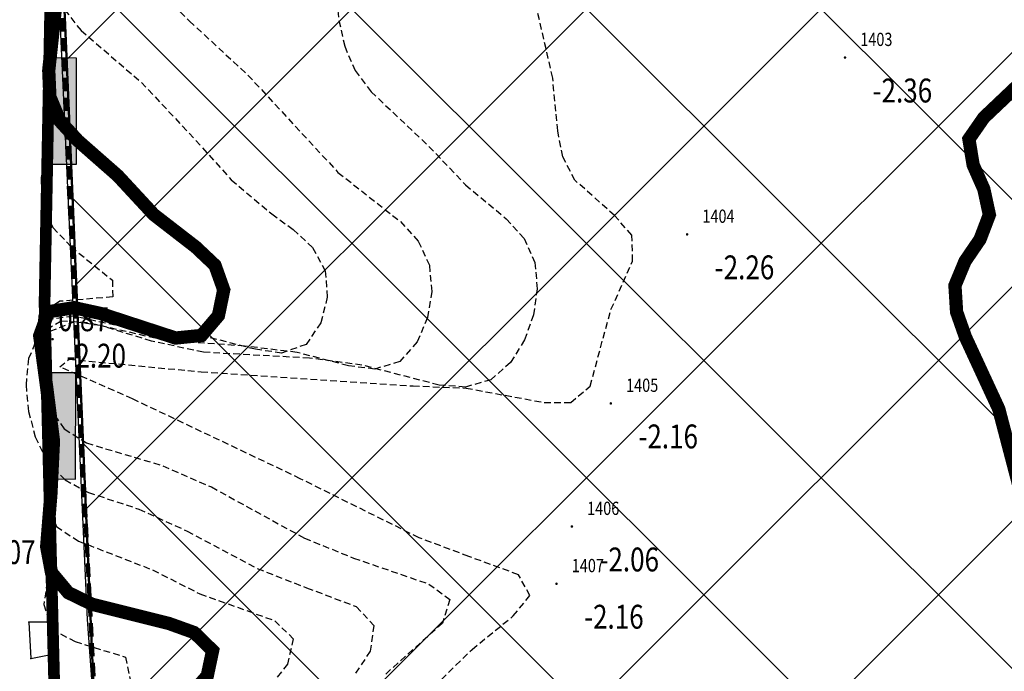
# Model space of a CAD drawing. Units: metres. Extents: x 6567987 to 6571835, y 4681226 to 4683161.
# Drawn here: x 6569482 to 6569519, y 4682043 to 4682067 of the extents above; entities that cross this region are included whole.
import ezdxf
from ezdxf.enums import TextEntityAlignment as Align

# ---------------------------------------------------------------- set-up
doc = ezdxf.new("R2010")
doc.units = ezdxf.units.M
doc.header["$MEASUREMENT"] = 0
for name, pattern in [('ACAD_ISO02W100', [15, 12, -3]), ('DASHED', [0.75, 0.5, -0.25]), ('DASHED2', [0.375, 0.25, -0.125]), ('GRANICA_KO', [3, 1, 1, 1])]:
    doc.linetypes.add(name, pattern=pattern)
for name, color, linetype, lineweight in [('00_mb_competition_border', 18, 'ACAD_ISO02W100', 50), ('00_mb_new_port_area', 43, 'Continuous', 50), ('katastarska podloga budva', 251, 'Continuous', 13)]:
    doc.layers.add(name, color=color, linetype=linetype, lineweight=lineweight)
for name, color, linetype in [('1-katastar-PARCELE_GRANICE', 7, 'Continuous'), ('3D-izobate', 13, 'Continuous'), ('Bathymetry', 7, 'Continuous'), ('D_TACKE', 1, 'Continuous'), ('OGRADE', 250, 'Continuous'), ('PARCELE_GRANICE', 134, 'Continuous'), ('ponta', 6, 'Continuous')]:
    doc.layers.add(name, color=color, linetype=linetype)
doc.layers.add('m_MORE', color=174, linetype='Continuous', true_color=0x000081)
doc.styles.add('DETAC', font='txt.shx', dxfattribs={"width": 0.8})

# ---------------------------------------------------------------- blocks, each defined once
blk = doc.blocks.new('TK307A')
for p, q in [((0.5, 2), (-0.5, 2)), ((-0.5, 2), (-0.5, -2)), ((0.5, -2), (0.5, 2)), ((-0.5, -2), (0.5, -2))]:
    blk.add_line(p, q)
for points in [[(-0.5, 2), (0.5, 2), (0, 0)], [(0.5, 2), (0.5, -2), (-0.5, -2), (-0.5, 2)], [(0.5, -2), (-0.5, -2), (0, 0)]]:
    blk.add_solid(points)
blk = doc.blocks.new('PIK01')
h = blk.add_hatch(color=256)
edge = h.paths.add_edge_path()
edge.add_arc((0, 0), 0.05, 0, 360)
blk.add_point((0, 0))
blk = doc.blocks.new('TACKA')
at = {"color": 0, "linetype": 'ByBlock'}
blk.add_blockref('PIK01', (0, 0), dxfattribs=at)
at = {"color": 0, "linetype": 'ByBlock', "style": 'DETAC', "width": 0.8}
for tag, p in [('IMTAC', (0.575, 0.685)), ('KOTAC', (0.575, -0.691))]:
    blk.add_attdef(tag, text='', height=1, dxfattribs=at).set_placement(p, align=Align.MIDDLE_LEFT)
at = {"color": 0, "linetype": 'ByBlock', "style": 'DETAC', "width": 0.8, "flags": 1}
blk.add_attdef('OPTAC', text='', height=1, dxfattribs=at).set_placement((-0.411, -0.003), align=Align.MIDDLE_RIGHT)

msp = doc.modelspace()

# ---------------------------------------------------------------- hatches: boundary and pattern name
at = {"layer": '00_mb_new_port_area', "lineweight": -3}
h = msp.add_hatch(dxfattribs=at)
h.set_pattern_fill('ANSI37', color=256, scale=50)
edge = h.paths.add_edge_path()
edge.add_line((6569986.102, 4682590.022), (6569956.081, 4682571.74))
edge.add_line((6569956.081, 4682571.74), (6569915.255, 4682552.786))
edge.add_line((6569915.255, 4682552.786), (6569898.678, 4682544.122))
edge.add_line((6569898.678, 4682544.122), (6569885.856, 4682535.882))
edge.add_line((6569885.856, 4682535.882), (6569870.653, 4682524.577))
edge.add_line((6569870.653, 4682524.577), (6569840.383, 4682493.976))
edge.add_line((6569840.383, 4682493.976), (6569832.531, 4682485.596))
edge.add_line((6569832.531, 4682485.596), (6569824.187, 4682465.549))
edge.add_line((6569824.187, 4682465.549), (6569822.294, 4682457.938))
edge.add_line((6569822.294, 4682457.938), (6569820.146, 4682452.102))
edge.add_line((6569820.146, 4682452.102), (6569815.482, 4682429.777))
edge.add_line((6569815.482, 4682429.777), (6569816.397, 4682408.22))
edge.add_line((6569816.397, 4682408.22), (6569816.536, 4682398.836))
edge.add_line((6569816.536, 4682398.836), (6569820.611, 4682385.145))
edge.add_line((6569820.611, 4682385.145), (6569827.63, 4682367.85))
edge.add_line((6569827.63, 4682367.85), (6569836.508, 4682349.784))
edge.add_line((6569836.508, 4682349.784), (6569859.867, 4682329.397))
edge.add_line((6569859.867, 4682329.397), (6569782.477, 4682156.325))
edge.add_line((6569782.477, 4682156.325), (6569804.458, 4682123.127))
edge.add_line((6569804.458, 4682123.127), (6569808.329, 4682045.626))
edge.add_line((6569808.329, 4682045.626), (6569803.957, 4682044.204))
edge.add_line((6569803.957, 4682044.204), (6569796.555, 4682040.704))
edge.add_line((6569796.555, 4682040.704), (6569785.9, 4682035.213))
edge.add_line((6569785.9, 4682035.213), (6569773.286, 4682029.397))
edge.add_line((6569773.286, 4682029.397), (6569710.302, 4682015.833))
edge.add_line((6569710.302, 4682015.833), (6569707.53, 4682040.75))
edge.add_line((6569707.53, 4682040.75), (6569652.326, 4682033.962))
edge.add_line((6569652.326, 4682033.962), (6569641.339, 4682042.463))
edge.add_line((6569641.339, 4682042.463), (6569640.005, 4682044.485))
edge.add_line((6569640.005, 4682044.485), (6569598.043, 4681994.105))
edge.add_line((6569598.043, 4681994.105), (6569485.46, 4682034.902))
edge.add_line((6569485.46, 4682034.902), (6569484.05, 4682067.738))
edge.add_line((6569484.05, 4682067.738), (6569484.84, 4682097.283))
edge.add_line((6569484.84, 4682097.283), (6569486.462, 4682112.899))
edge.add_line((6569486.462, 4682112.899), (6569488.236, 4682123.044))
edge.add_line((6569488.236, 4682123.044), (6569489.725, 4682143.906))
edge.add_line((6569489.725, 4682143.906), (6569494.473, 4682145.463))
edge.add_line((6569494.473, 4682145.463), (6569540.226, 4682257.188))
edge.add_line((6569540.226, 4682257.188), (6569541.571, 4682263.737))
edge.add_line((6569541.571, 4682263.737), (6569542.241, 4682263.465))
edge.add_line((6569542.241, 4682263.465), (6569551.376, 4682262.824))
edge.add_line((6569551.376, 4682262.824), (6569556.312, 4682260.683))
edge.add_line((6569556.312, 4682260.683), (6569558.283, 4682261.637))
edge.add_line((6569558.283, 4682261.637), (6569563.635, 4682266.935))
edge.add_line((6569563.635, 4682266.935), (6569569.056, 4682275.331))
edge.add_line((6569569.056, 4682275.331), (6569576.3, 4682281.38))
edge.add_line((6569576.3, 4682281.38), (6569579.76, 4682287.991))
edge.add_line((6569579.76, 4682287.991), (6569581.844, 4682297.757))
edge.add_line((6569581.844, 4682297.757), (6569582.852, 4682299.439))
edge.add_arc((6569580.915, 4682304.612), 5.524, 290.5222, 384.8501)
edge.add_line((6569585.928, 4682306.934), (6569586.251, 4682308.851))
edge.add_line((6569586.251, 4682308.851), (6569591.391, 4682314.971))
edge.add_line((6569591.391, 4682314.971), (6569600.409, 4682328.172))
edge.add_line((6569600.409, 4682328.172), (6569615.149, 4682348.323))
edge.add_line((6569615.149, 4682348.323), (6569618.916, 4682351.605))
edge.add_line((6569618.916, 4682351.605), (6569630.98, 4682364.945))
edge.add_line((6569630.98, 4682364.945), (6569637.318, 4682372.667))
edge.add_line((6569637.318, 4682372.667), (6569638.41, 4682375.453))
edge.add_line((6569638.41, 4682375.453), (6569640.998, 4682377.778))
edge.add_line((6569640.998, 4682377.778), (6569658.063, 4682396.679))
edge.add_line((6569658.063, 4682396.679), (6569659.589, 4682403.489))
edge.add_line((6569659.589, 4682403.489), (6569660.069, 4682406.442))
edge.add_line((6569660.069, 4682406.442), (6569663.959, 4682409.491))
edge.add_line((6569663.959, 4682409.491), (6569664.88, 4682409.843))
edge.add_line((6569664.88, 4682409.843), (6569668.441, 4682408.117))
edge.add_line((6569668.441, 4682408.117), (6569674.043, 4682406.472))
edge.add_line((6569674.043, 4682406.472), (6569675.192, 4682406.531))
edge.add_line((6569675.192, 4682406.531), (6569674.997, 4682407.474))
edge.add_line((6569674.997, 4682407.474), (6569673.688, 4682410.173))
edge.add_line((6569673.688, 4682410.173), (6569673.413, 4682411.123))
edge.add_line((6569673.413, 4682411.123), (6569676.094, 4682408.208))
edge.add_line((6569676.094, 4682408.208), (6569677.89, 4682405.826))
edge.add_line((6569677.89, 4682405.826), (6569681.834, 4682405.58))
edge.add_line((6569681.834, 4682405.58), (6569682.369, 4682406.183))
edge.add_line((6569682.369, 4682406.183), (6569680.235, 4682408.317))
edge.add_line((6569680.235, 4682408.317), (6569676.749, 4682413.197))
edge.add_line((6569676.749, 4682413.197), (6569674.699, 4682415.027))
edge.add_line((6569674.699, 4682415.027), (6569674.033, 4682416.122))
edge.add_line((6569674.033, 4682416.122), (6569674.118, 4682417.056))
edge.add_line((6569674.118, 4682417.056), (6569676.485, 4682419.423))
edge.add_line((6569676.485, 4682419.423), (6569678.947, 4682422.033))
edge.add_line((6569678.947, 4682422.033), (6569679.898, 4682421.808))
edge.add_line((6569679.898, 4682421.808), (6569682.323, 4682420.05))
edge.add_line((6569682.323, 4682420.05), (6569683.285, 4682419.832))
edge.add_line((6569683.285, 4682419.832), (6569685.96, 4682421.15))
edge.add_line((6569685.96, 4682421.15), (6569688.74, 4682422.271))
edge.add_line((6569688.74, 4682422.271), (6569690.152, 4682423.661))
edge.add_line((6569690.152, 4682423.661), (6569691.247, 4682425.335))
edge.add_line((6569691.247, 4682425.335), (6569694.391, 4682429.219))
edge.add_line((6569694.391, 4682429.219), (6569696.33, 4682432.708))
edge.add_line((6569696.33, 4682432.708), (6569706.919, 4682440.182))
edge.add_line((6569706.919, 4682440.182), (6569707.392, 4682439.404))
edge.add_line((6569707.392, 4682439.404), (6569707.324, 4682438.411))
edge.add_line((6569707.324, 4682438.411), (6569706.668, 4682437.425))
edge.add_line((6569706.668, 4682437.425), (6569706.022, 4682436.993))
edge.add_line((6569706.022, 4682436.993), (6569707.727, 4682432.315))
edge.add_line((6569707.727, 4682432.315), (6569710.839, 4682434.851))
edge.add_line((6569710.839, 4682434.851), (6569713.491, 4682436.247))
edge.add_line((6569713.491, 4682436.247), (6569714.041, 4682436.797))
edge.add_line((6569714.041, 4682436.797), (6569714.044, 4682437.935))
edge.add_line((6569714.044, 4682437.935), (6569712.753, 4682439.441))
edge.add_line((6569712.753, 4682439.441), (6569711.46, 4682440.19))
edge.add_line((6569711.46, 4682440.19), (6569710.886, 4682443.613))
edge.add_line((6569710.886, 4682443.613), (6569714.164, 4682445.879))
edge.add_line((6569714.164, 4682445.879), (6569717.065, 4682446.435))
edge.add_line((6569717.065, 4682446.435), (6569727.01, 4682445.497))
edge.add_line((6569727.01, 4682445.497), (6569728.288, 4682446.173))
edge.add_line((6569728.288, 4682446.173), (6569729.852, 4682448.115))
edge.add_line((6569729.852, 4682448.115), (6569731.809, 4682450.071))
edge.add_line((6569731.809, 4682450.071), (6569732.449, 4682455.263))
edge.add_line((6569732.449, 4682455.263), (6569732.487, 4682457.262))
edge.add_line((6569732.487, 4682457.262), (6569732.85, 4682458.177))
edge.add_line((6569732.85, 4682458.177), (6569734.616, 4682459.066))
edge.add_line((6569734.616, 4682459.066), (6569743.922, 4682445.589))
edge.add_arc((6569746.375, 4682448.043), 3.47, 225.0085, 385.208)
edge.add_line((6569749.515, 4682449.52), (6569740.379, 4682466.148))
edge.add_line((6569740.379, 4682466.148), (6569736.473, 4682469.949))
edge.add_line((6569736.473, 4682469.949), (6569737.173, 4682470.488))
edge.add_line((6569737.173, 4682470.488), (6569739.018, 4682469.981))
edge.add_line((6569739.018, 4682469.981), (6569740.292, 4682467.279))
edge.add_line((6569740.292, 4682467.279), (6569744.137, 4682461.433))
edge.add_line((6569744.137, 4682461.433), (6569745.486, 4682458.756))
edge.add_line((6569745.486, 4682458.756), (6569746.168, 4682458.052))
edge.add_line((6569746.168, 4682458.052), (6569761.262, 4682469.113))
edge.add_arc((6569760.049, 4682474.449), 5.472, 282.8125, 369.641)
edge.add_line((6569765.443, 4682475.365), (6569766.74, 4682482.24))
edge.add_line((6569766.74, 4682482.24), (6569767.411, 4682484.116))
edge.add_arc((6569787.794, 4682470.267), 24.643, 127.6327, 145.8074, ccw=False)
edge.add_line((6569772.747, 4682489.783), (6569773.388, 4682490.747))
edge.add_line((6569773.388, 4682490.747), (6569773.552, 4682491.729))
edge.add_line((6569773.552, 4682491.729), (6569773.248, 4682494.711))
edge.add_line((6569773.248, 4682494.711), (6569774.237, 4682498.543))
edge.add_line((6569774.237, 4682498.543), (6569775.313, 4682501.321))
edge.add_line((6569775.313, 4682501.321), (6569780.168, 4682506.356))
edge.add_line((6569780.168, 4682506.356), (6569781.02, 4682508.149))
edge.add_line((6569781.02, 4682508.149), (6569783.782, 4682517.749))
edge.add_line((6569783.782, 4682517.749), (6569784.928, 4682519.359))
edge.add_line((6569784.928, 4682519.359), (6569802.235, 4682534.394))
edge.add_arc((6569549.39, 4683028.641), 555.167, 297.09323, 299.16016)
edge.add_line((6569819.896, 4682543.835), (6569821.538, 4682544.975))
edge.add_line((6569821.538, 4682544.975), (6569826.262, 4682546.593))
edge.add_line((6569826.262, 4682546.593), (6569841.212, 4682552.286))
edge.add_line((6569841.212, 4682552.286), (6569848.057, 4682556.419))
edge.add_line((6569848.057, 4682556.419), (6569849.86, 4682557.28))
edge.add_line((6569849.86, 4682557.28), (6569858.295, 4682560.413))
edge.add_line((6569858.295, 4682560.413), (6569874.719, 4682564.745))
edge.add_line((6569874.719, 4682564.745), (6569876.429, 4682565.72))
edge.add_line((6569876.429, 4682565.72), (6569878.259, 4682568.09))
edge.add_line((6569878.259, 4682568.09), (6569880.012, 4682569.012))
edge.add_line((6569880.012, 4682569.012), (6569882.991, 4682569.24))
edge.add_line((6569882.991, 4682569.24), (6569885.961, 4682568.838))
edge.add_line((6569885.961, 4682568.838), (6569888.907, 4682568.276))
edge.add_line((6569888.907, 4682568.276), (6569889.942, 4682568.207))
edge.add_line((6569889.942, 4682568.207), (6569902.782, 4682569.945))
edge.add_line((6569902.782, 4682569.945), (6569909.634, 4682571.338))
edge.add_line((6569909.634, 4682571.338), (6569912.568, 4682570.75))
edge.add_line((6569912.568, 4682570.75), (6569913.554, 4682570.598))
edge.add_line((6569913.554, 4682570.598), (6569914.524, 4682570.786))
edge.add_line((6569914.524, 4682570.786), (6569915.212, 4682571.497))
edge.add_line((6569915.212, 4682571.497), (6569916.586, 4682574.16))
edge.add_line((6569916.586, 4682574.16), (6569917.292, 4682574.859))
edge.add_line((6569917.292, 4682574.859), (6569918.224, 4682575.207))
edge.add_line((6569918.224, 4682575.207), (6569921.2, 4682575.561))
edge.add_line((6569921.2, 4682575.561), (6569924.129, 4682576.207))
edge.add_line((6569924.129, 4682576.207), (6569940.031, 4682577.957))
edge.add_line((6569940.031, 4682577.957), (6569946.83, 4682579.616))
edge.add_line((6569946.83, 4682579.616), (6569956.417, 4682582.456))
edge.add_line((6569956.417, 4682582.456), (6569986.102, 4682590.022))

# ---------------------------------------------------------------- linework, layer by layer
at = {"layer": '00_mb_competition_border', "linetype": 'DASHED', "lineweight": 100}
msp.add_lwpolyline([(6569632.197, 4682035.175), (6569598.077, 4681994.146), (6569485.353, 4682034.94), (6569485.219, 4682041.12), (6569484.113, 4682063.174), (6569483.78, 4682072.961), (6569484.1, 4682082.702), (6569484.586, 4682092.972), (6569484.84, 4682097.285), (6569485.576, 4682103.191), (6569486.371, 4682111.901), (6569488.284, 4682123.03), (6569489.725, 4682143.906), (6569493.34, 4682143.765), (6569494.354, 4682145.172), (6569504.44, 4682169.932), (6569540.226, 4682257.188)], dxfattribs=at)
at = {"layer": '00_mb_new_port_area'}
msp.add_lwpolyline([(6569859.867, 4682329.397), (6569782.477, 4682156.325), (6569804.458, 4682123.127), (6569808.329, 4682045.626), (6569803.957, 4682044.204), (6569796.555, 4682040.704), (6569785.9, 4682035.213), (6569773.286, 4682029.397), (6569710.302, 4682015.833), (6569707.53, 4682040.75), (6569652.326, 4682033.962), (6569641.339, 4682042.463), (6569640.005, 4682044.485), (6569598.043, 4681994.105), (6569485.46, 4682034.902), (6569484.05, 4682067.738), (6569484.84, 4682097.283), (6569486.462, 4682112.899), (6569488.236, 4682123.044), (6569489.725, 4682143.906), (6569494.473, 4682145.463), (6569540.226, 4682257.188)], dxfattribs=at)
at = {"layer": '1-katastar-PARCELE_GRANICE', "linetype": 'Continuous', "lineweight": 0}
for p, q in [((6569483.53, 4682074.84), (6569483.45, 4682044.65)), ((6569483.45, 4682044.65), (6569482.7, 4682044.65)), ((6569482.7, 4682044.65), (6569482.78, 4682043.28)), ((6569482.78, 4682043.28), (6569483.47, 4682043.42)), ((6569483.47, 4682043.42), (6569484.57, 4682032.38))]:
    msp.add_line(p, q, dxfattribs=at)
at = {"layer": '3D-izobate', "color": 18, "linetype": 'DASHED2', "true_color": 0x000000}
for points, elevation in [([(6569497.986, 4682042.221), (6569499.404, 4682043.627), (6569500.957, 4682044.887), (6569501.585, 4682045.655), (6569501.153, 4682046.443), (6569499.278, 4682047.129), (6569497.409, 4682047.834), (6569492.933, 4682050.06), (6569486.614, 4682053.069), (6569483.868, 4682054.275), (6569484.221, 4682054.565), (6569489.197, 4682054.089), (6569497.178, 4682053.559), (6569499.176, 4682053.475), (6569502.125, 4682052.935), (6569503.12, 4682052.931), (6569503.853, 4682053.551), (6569504.637, 4682056.44), (6569505.453, 4682058.265), (6569505.425, 4682059.238), (6569504.77, 4682059.986), (6569503.279, 4682061.312), (6569502.822, 4682062.195), (6569502.631, 4682063.175), (6569502.441, 4682065.166), (6569500.441, 4682073.939)], -2), ([(6569494.048, 4682070.317), (6569494.387, 4682067.337), (6569494.604, 4682066.362), (6569494.995, 4682065.444), (6569495.6, 4682064.65), (6569497.777, 4682062.589), (6569499.157, 4682061.141), (6569500.69, 4682059.858), (6569501.363, 4682059.121), (6569501.769, 4682058.214), (6569501.859, 4682057.221), (6569501.715, 4682056.234), (6569501.379, 4682055.293), (6569500.854, 4682054.445), (6569500.106, 4682053.789), (6569499.154, 4682053.516), (6569498.159, 4682053.591), (6569495.256, 4682054.343), (6569493.275, 4682054.607), (6569489.282, 4682054.826), (6569487.33, 4682055.249), (6569485.417, 4682055.831), (6569484.429, 4682055.971), (6569483.523, 4682055.626), (6569483.169, 4682054.706), (6569483.189, 4682053.709), (6569483.465, 4682052.751), (6569484.04, 4682051.942), (6569484.88, 4682051.407), (6569487.752, 4682050.551), (6569489.581, 4682049.748), (6569493.086, 4682047.821), (6569494.939, 4682047.071), (6569497.772, 4682046.09), (6569498.566, 4682045.504), (6569498.29, 4682044.618), (6569496.059, 4682042.616)], -1.5), ([(6569483.541, 4682069.381), (6569483.505, 4682066.382), (6569483.581, 4682064.384), (6569483.537, 4682063.385), (6569483.17, 4682061.42), (6569483.189, 4682060.425), (6569483.613, 4682059.529), (6569484.299, 4682058.804), (6569485.85, 4682057.541), (6569485.868, 4682056.915), (6569483.877, 4682056.749), (6569483.078, 4682056.215), (6569483.021, 4682055.23), (6569483.446, 4682053.276), (6569483.526, 4682052.28), (6569483.497, 4682050.281), (6569483.625, 4682048.285), (6569483.562, 4682047.288), (6569483.267, 4682045.313), (6569483.572, 4682044.386), (6569484.444, 4682043.918), (6569486.352, 4682043.335), (6569486.519, 4682042.485)], 0.5), ([(6569487.327, 4682068.711), (6569488.756, 4682067.315), (6569490.956, 4682065.277), (6569494.352, 4682061.61), (6569496.704, 4682059.751), (6569497.378, 4682059.015), (6569497.794, 4682058.112), (6569497.884, 4682057.12), (6569497.724, 4682056.135), (6569497.338, 4682055.215), (6569496.677, 4682054.475), (6569495.734, 4682054.192), (6569494.744, 4682054.316), (6569492.809, 4682054.82), (6569490.825, 4682055.062), (6569487.834, 4682055.272), (6569484.912, 4682055.942), (6569483.918, 4682055.997), (6569483.081, 4682055.502), (6569482.695, 4682054.588), (6569482.598, 4682053.595), (6569482.69, 4682052.6), (6569482.945, 4682051.635), (6569483.387, 4682050.74), (6569484.068, 4682050.015), (6569484.946, 4682049.541), (6569486.845, 4682048.917), (6569488.664, 4682048.088), (6569491.309, 4682046.674), (6569493.171, 4682045.949), (6569495.038, 4682045.24), (6569495.706, 4682044.53), (6569495.566, 4682043.562), (6569495.016, 4682042.73)], -1), ([(6569484.05, 4682067.738), (6569484.671, 4682066.958), (6569486.945, 4682065.003), (6569488.995, 4682062.815), (6569490.331, 4682061.327), (6569491.858, 4682060.04), (6569492.668, 4682059.454), (6569493.397, 4682058.772), (6569493.872, 4682057.901), (6569493.949, 4682056.909), (6569493.71, 4682055.942), (6569493.149, 4682055.125), (6569492.227, 4682054.798), (6569491.24, 4682054.938), (6569489.304, 4682055.435), (6569486.325, 4682055.769), (6569484.371, 4682056.188), (6569483.404, 4682056.06), (6569483.161, 4682055.126), (6569483.535, 4682052.152), (6569483.365, 4682049.16), (6569483.743, 4682048.255), (6569484.574, 4682047.71), (6569487.368, 4682046.624), (6569489.15, 4682045.718), (6569491.972, 4682044.708), (6569492.664, 4682044.026), (6569492.45, 4682043.075), (6569491.833, 4682042.291)], -0.5)]:
    msp.add_lwpolyline(points, dxfattribs=dict(at, elevation=elevation))
at = {"layer": '3D-izobate', "color": 18, "linetype": 'DASHED2', "true_color": 0x000000, "const_width": 0.5}
msp.add_lwpolyline([(6569483.773, 4682068.43), (6569483.454, 4682065.449), (6569483.497, 4682064.453), (6569483.879, 4682063.537), (6569484.554, 4682062.802), (6569486.055, 4682061.482), (6569487.413, 4682060.015), (6569488.993, 4682058.792), (6569489.717, 4682058.107), (6569490.047, 4682057.181), (6569489.847, 4682056.209), (6569489.212, 4682055.462), (6569488.234, 4682055.364), (6569485.386, 4682056.295), (6569484.41, 4682056.507), (6569483.443, 4682056.356), (6569483.114, 4682055.449), (6569483.381, 4682053.47), (6569483.632, 4682051.488), (6569483.536, 4682049.492), (6569483.376, 4682047.501), (6569483.558, 4682046.523), (6569484.188, 4682045.765), (6569485.084, 4682045.328), (6569487.993, 4682044.599), (6569488.933, 4682044.261), (6569489.628, 4682043.582), (6569489.427, 4682042.63), (6569488.767, 4682041.886)], dxfattribs=at)
at = {"layer": '3D-izobate', "color": 18, "linetype": 'DASHED2', "true_color": 0x000000, "const_width": 0.5, "elevation": -2.5}
msp.add_lwpolyline([(6569520.135, 4682065.049), (6569518.686, 4682063.674), (6569518.123, 4682062.863), (6569518.281, 4682061.894), (6569518.685, 4682060.979), (6569518.894, 4682060.01), (6569518.541, 4682059.085), (6569517.977, 4682058.259), (6569517.597, 4682057.343), (6569517.658, 4682056.351), (6569517.989, 4682055.409), (6569519.248, 4682052.688), (6569520.009, 4682049.788)], dxfattribs=at)
at = {"layer": 'Bathymetry', "color": 18, "true_color": 0x000000, "const_width": 0.44}
msp.add_lwpolyline([(6569519.798, 4682019.537), (6569491.238, 4682029.816), (6569487.872, 4682030.998), (6569484.658, 4682032.139), (6569483.662, 4682042.269), (6569483.296, 4682056.694), (6569483.568, 4682070.753), (6569483.519, 4682073.44), (6569484.533, 4682091.568), (6569485.574, 4682105.706), (6569487.249, 4682120.947), (6569489.725, 4682143.906), (6569515.175, 4682133.487), (6569532, 4682126.656)], dxfattribs=at)
at = {"layer": 'D_TACKE', "color": 18, "linetype": 'GRANICA_KO', "true_color": 0x000000}
for p in [(6569482.7, 4682044.65), (6569483.45, 4682044.65), (6569482.78, 4682043.28), (6569483.47, 4682043.42)]:
    msp.add_point(p, dxfattribs=at)
at = {"layer": 'katastarska podloga budva', "color": 7, "linetype": 'GRANICA_KO'}
for p, q in [((6569483.53, 4682074.84), (6569483.45, 4682044.65)), ((6569483.45, 4682044.65), (6569482.7, 4682044.65)), ((6569482.7, 4682044.65), (6569482.78, 4682043.28)), ((6569482.78, 4682043.28), (6569483.47, 4682043.42)), ((6569483.47, 4682043.42), (6569484.57, 4682032.38))]:
    msp.add_line(p, q, dxfattribs=at)
at = {"layer": 'katastarska podloga budva', "linetype": 'GRANICA_KO'}
for p in [(6569482.7, 4682044.65), (6569483.45, 4682044.65), (6569482.78, 4682043.28), (6569483.47, 4682043.42)]:
    msp.add_point(p, dxfattribs=at)
at = {"layer": 'm_MORE', "color": 176, "lineweight": -3, "true_color": 0x000081}
msp.add_lwpolyline([(6569602.528, 4682097.065), (6569495.442, 4682140.427), (6569493.215, 4682134.542), (6569491.925, 4682131.944), (6569488.236, 4682123.044), (6569486.43, 4682116.32), (6569485.74, 4682116.3), (6569485.62, 4682115), (6569486.389, 4682114.93), (6569485.59, 4682106.115), (6569484.79, 4682097.29), (6569483.8, 4682097.43), (6569483.68, 4682095.94), (6569484.47, 4682095.88), (6569483.56, 4682076.44), (6569482.58, 4682076.3), (6569482.62, 4682074.78), (6569483.53, 4682074.84), (6569484.905, 4682044.756), (6569485.169, 4682041.119), (6569485.463, 4682034.847), (6569598.093, 4681994.087)], dxfattribs=at)
at = {"layer": 'PARCELE_GRANICE', "color": 18, "linetype": 'GRANICA_KO', "true_color": 0x000000}
for p, q in [((6569483.53, 4682074.84), (6569483.45, 4682044.65)), ((6569483.45, 4682044.65), (6569482.7, 4682044.65)), ((6569482.7, 4682044.65), (6569482.78, 4682043.28)), ((6569482.78, 4682043.28), (6569483.47, 4682043.42)), ((6569483.47, 4682043.42), (6569484.57, 4682032.38))]:
    msp.add_line(p, q, dxfattribs=at)
at = {"layer": 'ponta', "color": 18, "true_color": 0x000000}
for p, q in [((6569483.519, 4682073.44), (6569483.296, 4682056.694)), ((6569483.296, 4682056.694), (6569483.662, 4682042.269))]:
    msp.add_line(p, q, dxfattribs=at)

# ---------------------------------------------------------------- block references
at = {"color": 18, "true_color": 0x000000}
ref = msp.add_blockref('TACKA', (6569483.296, 4682056.694), dxfattribs=at)
ref.add_attrib('KOTAC', '0.87', dxfattribs={"color": 32, "linetype": 'ByBlock', "height": 0.9, "style": 'DETAC', "width": 0.8}).set_placement((6569483.814, 4682056.072), align=Align.MIDDLE_LEFT)
ref = msp.add_blockref('TACKA', (6569480.533, 4682047.914), dxfattribs=at)
ref.add_attrib('KOTAC', '1.07', dxfattribs={"color": 32, "linetype": 'ByBlock', "height": 0.9, "style": 'DETAC', "width": 0.8}).set_placement((6569481.051, 4682047.292), align=Align.MIDDLE_LEFT)
at = {"layer": 'Bathymetry', "color": 18, "true_color": 0x000000}
ref = msp.add_blockref('TACKA', (6569513.455, 4682065.938, -2.36), dxfattribs=at)
ref.add_attrib('IMTAC', '1403', dxfattribs={"layer": '0', "color": 0, "linetype": 'ByBlock', "height": 0.5, "style": 'DETAC', "width": 0.8}).set_placement((6569514.03, 4682066.623, -2.36), align=Align.MIDDLE_LEFT)
ref.add_attrib('KOTAC', '-2.36', dxfattribs={"layer": '0', "color": 0, "linetype": 'ByBlock', "height": 0.9, "style": 'DETAC', "width": 0.8}).set_placement((6569514.49, 4682064.694, -2.36), align=Align.MIDDLE_LEFT)
ref = msp.add_blockref('TACKA', (6569507.507, 4682059.272, -2.26), dxfattribs=at)
ref.add_attrib('IMTAC', '1404', dxfattribs={"layer": '0', "color": 0, "linetype": 'ByBlock', "height": 0.5, "style": 'DETAC', "width": 0.8}).set_placement((6569508.082, 4682059.957, -2.26), align=Align.MIDDLE_LEFT)
ref.add_attrib('KOTAC', '-2.26', dxfattribs={"layer": '0', "color": 0, "linetype": 'ByBlock', "height": 0.9, "style": 'DETAC', "width": 0.8}).set_placement((6569508.542, 4682058.028, -2.26), align=Align.MIDDLE_LEFT)
ref = msp.add_blockref('TACKA', (6569483.6, 4682055.321, -2.2), dxfattribs=at)
ref.add_attrib('KOTAC', '-2.20', dxfattribs={"layer": '0', "color": 0, "linetype": 'ByBlock', "height": 0.9, "style": 'DETAC', "width": 0.8}).set_placement((6569484.117, 4682054.699, -2.2), align=Align.MIDDLE_LEFT)
ref = msp.add_blockref('TACKA', (6569504.632, 4682052.898, -2.16), dxfattribs=at)
ref.add_attrib('IMTAC', '1405', dxfattribs={"layer": '0', "color": 0, "linetype": 'ByBlock', "height": 0.5, "style": 'DETAC', "width": 0.8}).set_placement((6569505.207, 4682053.583, -2.16), align=Align.MIDDLE_LEFT)
ref.add_attrib('KOTAC', '-2.16', dxfattribs={"layer": '0', "color": 0, "linetype": 'ByBlock', "height": 0.9, "style": 'DETAC', "width": 0.8}).set_placement((6569505.667, 4682051.654, -2.16), align=Align.MIDDLE_LEFT)
ref = msp.add_blockref('TACKA', (6569503.164, 4682048.259, -2.06), dxfattribs=at)
ref.add_attrib('IMTAC', '1406', dxfattribs={"layer": '0', "color": 0, "linetype": 'ByBlock', "height": 0.5, "style": 'DETAC', "width": 0.8}).set_placement((6569503.739, 4682048.944, -2.06), align=Align.MIDDLE_LEFT)
ref.add_attrib('KOTAC', '-2.06', dxfattribs={"layer": '0', "color": 0, "linetype": 'ByBlock', "height": 0.9, "style": 'DETAC', "width": 0.8}).set_placement((6569504.199, 4682047.015, -2.06), align=Align.MIDDLE_LEFT)
ref = msp.add_blockref('TACKA', (6569502.585, 4682046.101, -2.16), dxfattribs=at)
ref.add_attrib('IMTAC', '1407', dxfattribs={"layer": '0', "color": 0, "linetype": 'ByBlock', "height": 0.5, "style": 'DETAC', "width": 0.8}).set_placement((6569503.16, 4682046.786, -2.16), align=Align.MIDDLE_LEFT)
ref.add_attrib('KOTAC', '-2.16', dxfattribs={"layer": '0', "color": 0, "linetype": 'ByBlock', "height": 0.9, "style": 'DETAC', "width": 0.8}).set_placement((6569503.62, 4682044.857, -2.16), align=Align.MIDDLE_LEFT)
at = {"layer": 'katastarska podloga budva', "rotation": 359.8573363094196}
for p in [(6569484, 4682063.92), (6569483.97, 4682052.05)]:
    msp.add_blockref('TK307A', p, dxfattribs=at)
at = {"layer": 'OGRADE', "color": 18, "true_color": 0x000000, "rotation": 359.8573363039444}
for p in [(6569484, 4682063.92), (6569483.97, 4682052.05)]:
    msp.add_blockref('TK307A', p, dxfattribs=at)

doc.saveas('drawing.dxf')
